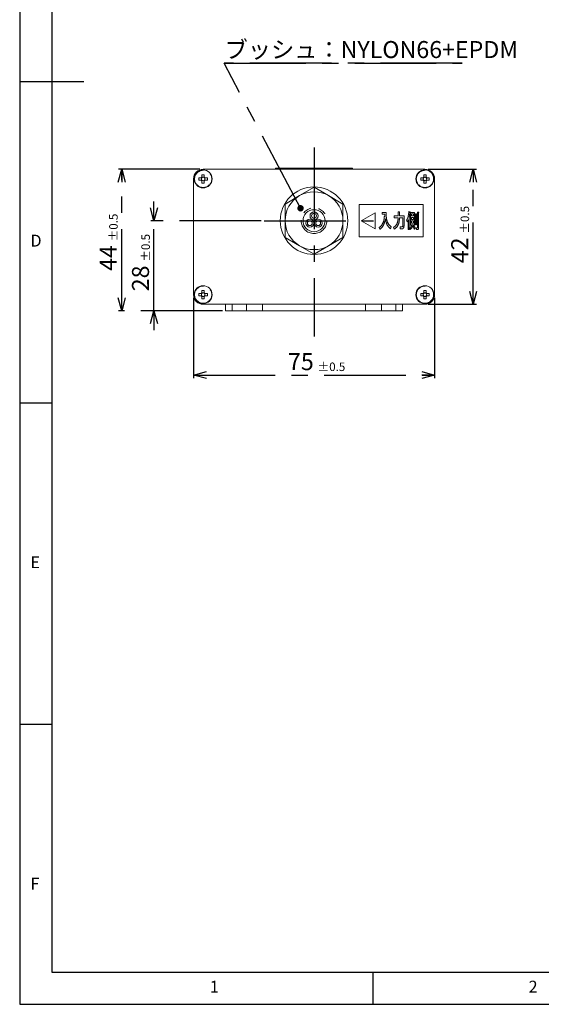
# Model space of a CAD drawing. Units: millimetres. Extents: x 5 to 415, y 5 to 292.
# Drawn here: x 5 to 86, y 5 to 158 of the extents above; entities that cross this region are included whole.
import ezdxf

# ---------------------------------------------------------------- set-up
doc = ezdxf.new("R2010")
doc.units = ezdxf.units.MM
doc.linetypes.add('CENTERX2', pattern=[20.32, 12.7, -2.54, 2.54, -2.54])
doc.linetypes.add('PHANTOM', pattern=[12.7, 6.35, -1.27, 1.27, -1.27, 1.27, -1.27])
doc.layers.add('SLD-0', color=36, linetype='Continuous')
doc.layers.add('中心線', color=11, linetype='CENTERX2')
doc.styles.add('SLDTEXTSTYLE0', font='TXT', dxfattribs={"width": 0.75, "bigfont": 'bigfont'})
doc.styles.add('SLDTEXTSTYLE8', font='TXT', dxfattribs={"width": 0.7, "bigfont": 'bigfont'})
doc.styles.get("Standard").update_dxf_attribs({"font": 'txt', "bigfont": 'bigfont'})
doc.dimstyles.new('SLDDIMSTYLE13', dxfattribs={"dimtxt": 3.031684, "dimasz": 2, "dimexe": 0, "dimexo": 0.0625, "dimgap": 0.757921, "dimtad": 1, "dimdec": 1, "dimlfac": 2, "dimrnd": 1e-09, "dimzin": 12, "dimdsep": 46, "dimtxsty": 'SLDTEXTSTYLE8', "dimblk1": 'OPEN30', "dimblk2": 'OPEN30', "dimsah": 1, "dimcen": 0.09, "dimadec": 0, "dimazin": 3, "dimtol": 1, "dimtp": 0.5, "dimtm": 0.5, "dimtfac": 1, "dimtdec": 1, "dimtmove": 0, "dimatfit": 0, "dimldrblk": 'OPEN30', "dimfxl": 1, "dimfrac": 2, "dimtolj": 1, "dimarcsym": 0})
doc.dimstyles.new('SLDDIMSTYLE14', dxfattribs={"dimtxt": 3.031684, "dimasz": 2, "dimexe": 0, "dimexo": 0.0625, "dimgap": 0.757921, "dimtad": 1, "dimdec": 1, "dimlfac": 2, "dimrnd": 1e-09, "dimzin": 12, "dimdsep": 46, "dimtxsty": 'SLDTEXTSTYLE8', "dimblk1": 'OPEN30', "dimblk2": 'OPEN30', "dimsah": 1, "dimcen": 0.09, "dimadec": 0, "dimazin": 3, "dimtol": 1, "dimtp": 0.5, "dimtm": 0.5, "dimtfac": 1, "dimtdec": 1, "dimtofl": 0, "dimtmove": 0, "dimatfit": 3, "dimldrblk": 'OPEN30', "dimfxl": 1, "dimfrac": 2, "dimtolj": 1, "dimarcsym": 0})
doc.dimstyles.new('SLDDIMSTYLE9', dxfattribs={"dimtxt": 0.18, "dimasz": 1, "dimexe": 0, "dimexo": 0.0625, "dimgap": 0, "dimtad": 0, "dimtih": 1, "dimtoh": 1, "dimdec": 0, "dimrnd": 1e-09, "dimzin": 0, "dimdsep": 46, "dimtxsty": 'Standard', "dimblk1": 'DOT', "dimblk2": 'DOT', "dimsah": 1, "dimcen": 0.09, "dimadec": 0, "dimazin": 0, "dimtfac": 1, "dimtdec": 0, "dimtofl": 0, "dimtmove": 0, "dimatfit": 3, "dimldrblk": 'DOT', "dimfxl": 1, "dimfrac": 2, "dimtolj": 1, "dimtzin": 0, "dimarcsym": 0})

# ---------------------------------------------------------------- blocks, each defined once
blk = doc.blocks.new('_OPEN30')
at = {"color": 0, "linetype": 'ByBlock', "lineweight": -2}
for p, q in [((-1, 0.267949), (0, 0)), ((0, 0), (-1, -0.267949)), ((0, 0), (-1, 0))]:
    blk.add_line(p, q, dxfattribs=at)
blk = doc.blocks.new('_D_18')
at = {"layer": '中心線'}
for p, q in [((25.88, 126.84), (25.88, 129.84)), ((42.54, 126.84), (25.38, 126.84)), ((25.88, 112.84), (25.88, 126.84)), ((36.54, 112.84), (25.38, 112.84)), ((25.88, 112.84), (25.88, 109.84))]:
    blk.add_line(p, q, dxfattribs=at)
at = {"layer": '中心線', "xscale": 2, "yscale": 2}
for p, rotation in [((25.88, 126.84), 270), ((25.88, 112.84), 90)]:
    blk.add_blockref('_OPEN30', p, dxfattribs=dict(at, rotation=rotation))
at = {"layer": '中心線', "attachment_point": 1, "rotation": 90, "style": 'SLDTEXTSTYLE8'}
for s, insert, char_height in [('±0.5', (23.93, 120.47), 1.323), ('28', (22.47, 115.87), 2.646)]:
    blk.add_mtext(s, dxfattribs=dict(at, insert=insert, char_height=char_height))
blk = doc.blocks.new('_D_19')
at = {"layer": '中心線'}
for p, q in [((33.04, 134.84), (20.37, 134.84)), ((20.87, 112.84), (20.87, 134.84)), ((36.54, 112.84), (20.37, 112.84))]:
    blk.add_line(p, q, dxfattribs=at)
at = {"layer": '中心線', "xscale": 2, "yscale": 2}
for p, rotation in [((20.87, 134.84), 90), ((20.87, 112.84), 270)]:
    blk.add_blockref('_OPEN30', p, dxfattribs=dict(at, rotation=rotation))
at = {"layer": '中心線', "attachment_point": 1, "rotation": 90, "style": 'SLDTEXTSTYLE8'}
for s, insert, char_height in [('±0.5', (18.92, 123.63), 1.323), ('44', (17.46, 119.03), 2.646)]:
    blk.add_mtext(s, dxfattribs=dict(at, insert=insert, char_height=char_height))
blk = doc.blocks.new('_D_20')
at = {"layer": '中心線'}
for p, q in [((32.04, 114.84), (32.04, 102.34)), ((69.54, 114.84), (69.54, 102.34)), ((32.04, 102.84), (69.54, 102.84))]:
    blk.add_line(p, q, dxfattribs=at)
at = {"layer": '中心線', "xscale": 2, "yscale": 2, "rotation": 180}
blk.add_blockref('_OPEN30', (32.04, 102.84), dxfattribs=at)
at = {"layer": '中心線', "xscale": 2, "yscale": 2}
blk.add_blockref('_OPEN30', (69.54, 102.84), dxfattribs=at)
at = {"layer": '中心線', "attachment_point": 1, "style": 'SLDTEXTSTYLE8'}
for s, insert, char_height in [('75', (46.74, 106.25), 2.646), ('±0.5', (51.34, 104.79), 1.323)]:
    blk.add_mtext(s, dxfattribs=dict(at, insert=insert, char_height=char_height))
blk = doc.blocks.new('_D_21')
at = {"layer": '中心線'}
for p, q in [((68.54, 134.84), (76.04, 134.84)), ((75.54, 113.84), (75.54, 134.84)), ((68.54, 113.84), (76.04, 113.84))]:
    blk.add_line(p, q, dxfattribs=at)
at = {"layer": '中心線', "xscale": 2, "yscale": 2}
for p, rotation in [((75.54, 134.84), 90), ((75.54, 113.84), 270)]:
    blk.add_blockref('_OPEN30', p, dxfattribs=dict(at, rotation=rotation))
at = {"layer": '中心線', "attachment_point": 1, "rotation": 90, "style": 'SLDTEXTSTYLE8'}
for s, insert, char_height in [('±0.5', (73.59, 124.83), 1.323), ('42', (72.13, 120.23), 2.646)]:
    blk.add_mtext(s, dxfattribs=dict(at, insert=insert, char_height=char_height))
blk = doc.blocks.new('SW_NOTE_12')
at = {"layer": '中心線', "color": 0}
for p, q in [((0, 0), (37.03, 0)), ((37.03, 0), (0, 0)), ((0, 0), (37.03, 0)), ((37.03, 0), (0, 0)), ((0, 0), (37.03, 0)), ((37.03, 0), (0, 0))]:
    blk.add_line(p, q, dxfattribs=at)
at = {"layer": '中心線', "color": 0, "insert": (0.09, 3.42), "char_height": 2.6458, "attachment_point": 1, "style": 'SLDTEXTSTYLE8'}
blk.add_mtext('ブッシュ：NYLON66+EPDM', dxfattribs=at)
blk = doc.blocks.new('_DOT')
at = {"color": 0, "linetype": 'ByBlock', "lineweight": -2}
blk.add_line((-0.5, 0), (-1, 0), dxfattribs=at)
at = {"color": 0, "linetype": 'ByBlock', "const_width": 0.5}
blk.add_lwpolyline([(-0.25, 0, 1), (0.25, 0, 1)], format="xyb", close=True, dxfattribs=at)

msp = doc.modelspace()

# ---------------------------------------------------------------- linework, layer by layer
at = {"color": 7, "linetype": 'Continuous', "lineweight": 15}
for p, q in [((33.539, 134.841), (68.039, 134.841)), ((44.789, 134.991), (44.789, 134.841)), ((44.789, 134.991), (56.789, 134.991)), ((56.789, 134.991), (56.789, 134.841)), ((32.039, 115.341), (32.039, 133.341)), ((33.256, 133.526), (32.885, 133.526)), ((33.275, 133.526), (33.275, 133.428)), ((33.275, 133.253), (33.275, 133.156)), ((33.354, 133.994), (33.354, 133.623)), ((33.451, 133.604), (33.354, 133.604)), ((33.724, 133.604), (33.626, 133.604)), ((33.724, 133.623), (33.724, 133.994)), ((33.802, 133.428), (33.802, 133.526)), ((33.802, 133.156), (33.802, 133.253)), ((34.192, 133.526), (33.821, 133.526)), ((67.756, 133.526), (67.385, 133.526)), ((67.775, 133.526), (67.775, 133.428)), ((67.775, 133.253), (67.775, 133.156)), ((67.854, 133.994), (67.854, 133.623)), ((67.951, 133.604), (67.854, 133.604)), ((68.224, 133.604), (68.126, 133.604)), ((68.224, 133.623), (68.224, 133.994)), ((68.302, 133.428), (68.302, 133.526)), ((68.302, 133.156), (68.302, 133.253)), ((68.692, 133.526), (68.321, 133.526)), ((69.539, 133.341), (69.539, 115.341)), ((32.885, 133.156), (33.256, 133.156)), ((33.354, 133.077), (33.451, 133.077)), ((33.354, 133.058), (33.354, 132.687)), ((33.626, 133.077), (33.724, 133.077)), ((33.724, 132.687), (33.724, 133.058)), ((33.821, 133.156), (34.192, 133.156)), ((50.789, 132.037), (48.539, 130.738)), ((53.039, 130.738), (50.789, 132.037)), ((67.385, 133.156), (67.756, 133.156)), ((67.854, 133.077), (67.951, 133.077)), ((67.854, 133.058), (67.854, 132.687)), ((68.126, 133.077), (68.224, 133.077)), ((68.224, 132.687), (68.224, 133.058)), ((68.321, 133.156), (68.692, 133.156)), ((48.539, 130.738), (46.289, 129.439)), ((55.289, 129.439), (53.039, 130.738)), ((46.289, 129.439), (46.289, 126.841)), ((55.289, 126.841), (55.289, 129.439)), ((57.789, 129.341), (57.789, 124.341)), ((67.789, 129.341), (57.789, 129.341)), ((67.789, 124.341), (67.789, 129.341)), ((60.289, 128.091), (58.123, 126.841)), ((60.289, 125.591), (60.289, 128.091)), ((61.387, 128.113), (62.018, 128.113)), ((61.387, 127.88), (61.387, 128.113)), ((61.819, 127.88), (61.387, 127.88)), ((61.715, 127.498), (61.819, 127.486)), ((61.819, 127.486), (61.819, 127.88)), ((62.018, 128.113), (62.018, 127.67)), ((63.273, 127.584), (63.882, 127.584)), ((63.273, 127.293), (63.273, 127.584)), ((63.873, 127.293), (63.273, 127.293)), ((63.882, 128.211), (64.073, 128.211)), ((63.882, 127.584), (63.882, 128.211)), ((64.629, 127.293), (64.073, 127.293)), ((64.082, 128.113), (64.082, 127.584)), ((64.082, 127.584), (64.823, 127.584)), ((65.538, 128.272), (65.732, 128.211)), ((65.614, 127.375), (65.614, 125.47)), ((65.783, 128.137), (66.406, 128.137)), ((65.783, 126.134), (65.783, 128.137)), ((66.246, 127.905), (65.942, 127.905)), ((65.942, 127.905), (65.942, 127.584)), ((65.942, 127.584), (66.246, 127.584)), ((66.246, 127.352), (65.942, 127.352)), ((65.942, 127.352), (65.942, 127.031)), ((66.246, 127.584), (66.246, 127.905)), ((66.246, 127.031), (66.246, 127.352)), ((66.406, 128.137), (66.406, 126.134)), ((66.555, 126.183), (66.555, 127.891)), ((66.555, 127.891), (66.726, 127.891)), ((66.734, 127.818), (66.734, 126.183)), ((66.883, 125.777), (66.883, 128.174)), ((66.883, 128.174), (67.054, 128.174)), ((67.063, 128.1), (67.063, 125.691)), ((46.289, 126.841), (46.289, 124.242)), ((55.289, 124.242), (55.289, 126.841)), ((58.123, 126.841), (60.289, 125.591)), ((61.024, 125.507), (60.923, 125.79)), ((62.81, 125.888), (62.692, 125.581)), ((63.264, 125.532), (63.172, 125.827)), ((64.166, 125.888), (64.452, 125.888)), ((64.199, 125.597), (64.166, 125.888)), ((64.536, 125.597), (64.199, 125.597)), ((65.286, 126.662), (65.176, 126.884)), ((65.435, 125.47), (65.435, 126.994)), ((65.749, 125.458), (65.639, 125.642)), ((65.942, 126.134), (65.783, 126.134)), ((65.942, 127.031), (66.246, 127.031)), ((66.246, 126.798), (65.942, 126.798)), ((65.942, 126.798), (65.942, 126.453)), ((65.942, 126.453), (66.246, 126.453)), ((65.942, 126.221), (65.942, 126.134)), ((66.246, 126.221), (65.942, 126.221)), ((65.951, 126.085), (66.06, 125.949)), ((66.161, 125.962), (66.279, 126.085)), ((66.246, 126.453), (66.246, 126.798)), ((66.246, 126.134), (66.246, 126.221)), ((66.406, 126.134), (66.246, 126.134)), ((66.557, 125.667), (66.423, 125.519)), ((66.734, 126.183), (66.555, 126.183)), ((66.709, 125.728), (66.861, 125.728)), ((66.743, 125.496), (66.709, 125.728)), ((46.289, 124.242), (48.539, 122.943)), ((53.039, 122.943), (55.289, 124.242)), ((57.789, 124.341), (67.789, 124.341)), ((65.614, 125.47), (65.435, 125.47)), ((66.928, 125.496), (66.743, 125.496)), ((48.539, 122.943), (50.789, 121.644)), ((50.789, 121.644), (53.039, 122.943)), ((33.256, 115.526), (32.885, 115.526)), ((32.885, 115.156), (33.256, 115.156)), ((33.275, 115.526), (33.275, 115.428)), ((33.275, 115.253), (33.275, 115.156)), ((33.354, 115.994), (33.354, 115.623)), ((33.451, 115.604), (33.354, 115.604)), ((33.354, 115.077), (33.451, 115.077)), ((33.354, 115.058), (33.354, 114.687)), ((33.724, 115.604), (33.626, 115.604)), ((33.626, 115.077), (33.724, 115.077)), ((33.724, 115.623), (33.724, 115.994)), ((33.724, 114.687), (33.724, 115.058)), ((33.802, 115.428), (33.802, 115.526)), ((33.802, 115.156), (33.802, 115.253)), ((34.192, 115.526), (33.821, 115.526)), ((33.821, 115.156), (34.192, 115.156)), ((67.756, 115.526), (67.385, 115.526)), ((67.385, 115.156), (67.756, 115.156)), ((67.775, 115.526), (67.775, 115.428)), ((67.775, 115.253), (67.775, 115.156)), ((67.854, 115.994), (67.854, 115.623)), ((67.951, 115.604), (67.854, 115.604)), ((67.854, 115.077), (67.951, 115.077)), ((67.854, 115.058), (67.854, 114.687)), ((68.224, 115.604), (68.126, 115.604)), ((68.126, 115.077), (68.224, 115.077)), ((68.224, 115.623), (68.224, 115.994)), ((68.224, 114.687), (68.224, 115.058)), ((68.302, 115.428), (68.302, 115.526)), ((68.302, 115.156), (68.302, 115.253)), ((68.692, 115.526), (68.321, 115.526)), ((68.321, 115.156), (68.692, 115.156)), ((37.039, 113.841), (33.539, 113.841)), ((37.039, 112.841), (37.039, 113.841)), ((37.039, 113.841), (38.039, 113.841)), ((40.289, 113.841), (38.039, 113.841)), ((40.289, 113.841), (40.289, 112.841)), ((40.289, 113.841), (42.789, 113.841)), ((42.789, 113.841), (42.789, 112.841)), ((58.789, 113.841), (42.789, 113.841)), ((58.789, 113.841), (58.789, 112.841)), ((58.789, 113.841), (61.289, 113.841)), ((61.289, 113.841), (61.289, 112.841)), ((63.539, 113.841), (61.289, 113.841)), ((63.539, 113.841), (64.539, 113.841)), ((64.539, 113.841), (64.539, 112.841)), ((68.039, 113.841), (64.539, 113.841)), ((38.039, 112.841), (37.039, 112.841)), ((40.289, 112.841), (38.039, 112.841)), ((40.289, 112.841), (42.789, 112.841)), ((58.789, 112.841), (42.789, 112.841)), ((58.789, 112.841), (61.289, 112.841)), ((63.539, 112.841), (61.289, 112.841)), ((64.539, 112.841), (63.539, 112.841))]:
    msp.add_line(p, q, dxfattribs=at)
at = {"color": 8, "linetype": 'PHANTOM', "lineweight": 0}
for p, q in [((38.039, 113.841), (38.039, 112.841)), ((63.539, 112.841), (63.539, 113.841))]:
    msp.add_line(p, q, dxfattribs=at)
at = {"color": 7, "linetype": 'Continuous', "lineweight": 15}
for centre, radius in [((33.539, 133.341), 1.4), ((68.039, 133.341), 1.4), ((50.789, 126.841), 5.25), ((50.789, 126.841), 1.715), ((50.139, 126.466), 0.625), ((50.789, 127.591), 0.625), ((50.789, 127.591), 0.375), ((51.438, 126.466), 0.625), ((50.139, 126.466), 0.375), ((51.438, 126.466), 0.375), ((33.539, 115.341), 1.4), ((68.039, 115.341), 1.4)]:
    msp.add_circle(centre, radius, dxfattribs=at)
at = {"color": 8, "linetype": 'PHANTOM', "lineweight": 0}
for centre, radius in [((33.539, 133.341), 1.337), ((68.039, 133.341), 1.337), ((50.789, 126.841), 2), ((33.539, 115.341), 1.337), ((68.039, 115.341), 1.337)]:
    msp.add_circle(centre, radius, dxfattribs=at)
at = {"color": 7, "linetype": 'Continuous', "lineweight": 15}
for centre, radius, start, end in [((33.539, 133.341), 1.5, 90, 180), ((68.039, 133.341), 1.5, 0, 90), ((38.37, 133.341), 5.487, 178.06796, 181.93204), ((33.539, 133.341), 0.338, 123.23063, 146.76937), ((33.539, 133.341), 0.278, 161.56971, 198.43029), ((33.539, 133.341), 0.278, 138.28179, 161.56971), ((33.539, 133.341), 0.278, 198.43029, 221.71821), ((33.539, 133.341), 0.278, 131.71821, 138.28179), ((33.539, 128.509), 5.487, 88.06796, 91.93204), ((33.539, 133.341), 0.278, 108.43029, 131.71821), ((33.539, 133.341), 0.278, 71.56971, 108.43029), ((33.539, 133.341), 0.278, 48.28179, 71.56971), ((33.539, 133.341), 0.338, 33.23063, 56.76937), ((33.539, 133.341), 0.278, 41.71821, 48.28179), ((33.539, 133.341), 0.278, 18.43029, 41.71821), ((33.539, 133.341), 0.278, 318.28179, 341.56971), ((33.539, 133.341), 0.278, 341.56971, 18.43029), ((28.708, 133.341), 5.487, 358.06796, 1.93204), ((72.87, 133.341), 5.487, 178.06796, 181.93204), ((68.039, 133.341), 0.338, 123.23063, 146.76937), ((68.039, 133.341), 0.278, 161.56971, 198.43029), ((68.039, 133.341), 0.278, 138.28179, 161.56971), ((68.039, 133.341), 0.278, 198.43029, 221.71821), ((68.039, 133.341), 0.278, 131.71821, 138.28179), ((68.039, 128.509), 5.487, 88.06796, 91.93204), ((68.039, 133.341), 0.278, 108.43029, 131.71821), ((68.039, 133.341), 0.278, 71.56971, 108.43029), ((68.039, 133.341), 0.278, 48.28179, 71.56971), ((68.039, 133.341), 0.338, 33.23063, 56.76937), ((68.039, 133.341), 0.278, 41.71821, 48.28179), ((68.039, 133.341), 0.278, 18.43029, 41.71821), ((68.039, 133.341), 0.278, 318.28179, 341.56971), ((68.039, 133.341), 0.278, 341.56971, 18.43029), ((63.208, 133.341), 5.487, 358.06796, 1.93204), ((33.539, 133.341), 0.338, 213.23063, 236.76937), ((33.539, 133.341), 0.278, 221.71821, 228.28179), ((33.539, 133.341), 0.278, 228.28179, 251.56971), ((33.539, 138.172), 5.487, 268.06796, 271.93204), ((33.539, 133.341), 0.278, 251.56971, 288.43029), ((33.539, 133.341), 0.278, 288.43029, 311.71821), ((33.539, 133.341), 0.338, 303.23063, 326.76937), ((33.539, 133.341), 0.278, 311.71821, 318.28179), ((68.039, 133.341), 0.338, 213.23063, 236.76937), ((68.039, 133.341), 0.278, 221.71821, 228.28179), ((68.039, 133.341), 0.278, 228.28179, 251.56971), ((68.039, 138.172), 5.487, 268.06796, 271.93204), ((68.039, 133.341), 0.278, 251.56971, 288.43029), ((68.039, 133.341), 0.278, 288.43029, 311.71821), ((68.039, 133.341), 0.338, 303.23063, 326.76937), ((68.039, 133.341), 0.278, 311.71821, 318.28179), ((50.789, 126.841), 4.5, 120, 180), ((50.789, 126.841), 4.5, 60, 120), ((50.789, 126.841), 4.5, 0, 60), ((50.789, 126.841), 4.5, 180, 240), ((50.789, 126.841), 4.5, 300, 0), ((50.789, 126.841), 4.5, 240, 300), ((33.539, 115.341), 1.5, 180, 270), ((38.37, 115.341), 5.487, 178.06796, 181.93204), ((33.539, 115.341), 0.338, 123.23063, 146.76937), ((33.539, 115.341), 0.338, 213.23063, 236.76937), ((33.539, 115.341), 0.278, 161.56971, 198.43029), ((33.539, 115.341), 0.278, 138.28179, 161.56971), ((33.539, 115.341), 0.278, 198.43029, 221.71821), ((33.539, 115.341), 0.278, 131.71821, 138.28179), ((33.539, 115.341), 0.278, 221.71821, 228.28179), ((33.539, 110.509), 5.487, 88.06796, 91.93204), ((33.539, 115.341), 0.278, 108.43029, 131.71821), ((33.539, 115.341), 0.278, 228.28179, 251.56971), ((33.539, 115.341), 0.278, 71.56971, 108.43029), ((33.539, 115.341), 0.278, 251.56971, 288.43029), ((33.539, 115.341), 0.278, 48.28179, 71.56971), ((33.539, 115.341), 0.278, 288.43029, 311.71821), ((33.539, 115.341), 0.338, 33.23063, 56.76937), ((33.539, 115.341), 0.278, 41.71821, 48.28179), ((33.539, 115.341), 0.338, 303.23063, 326.76937), ((33.539, 115.341), 0.278, 311.71821, 318.28179), ((33.539, 115.341), 0.278, 18.43029, 41.71821), ((33.539, 115.341), 0.278, 318.28179, 341.56971), ((33.539, 115.341), 0.278, 341.56971, 18.43029), ((28.708, 115.341), 5.487, 358.06796, 1.93204), ((72.87, 115.341), 5.487, 178.06796, 181.93204), ((68.039, 115.341), 0.338, 123.23063, 146.76937), ((68.039, 115.341), 0.338, 213.23063, 236.76937), ((68.039, 115.341), 0.278, 161.56971, 198.43029), ((68.039, 115.341), 0.278, 138.28179, 161.56971), ((68.039, 115.341), 0.278, 198.43029, 221.71821), ((68.039, 115.341), 0.278, 131.71821, 138.28179), ((68.039, 115.341), 0.278, 221.71821, 228.28179), ((68.039, 110.509), 5.487, 88.06796, 91.93204), ((68.039, 115.341), 0.278, 108.43029, 131.71821), ((68.039, 115.341), 0.278, 228.28179, 251.56971), ((68.039, 115.341), 0.278, 71.56971, 108.43029), ((68.039, 115.341), 0.278, 251.56971, 288.43029), ((68.039, 115.341), 1.5, 270, 0), ((68.039, 115.341), 0.278, 48.28179, 71.56971), ((68.039, 115.341), 0.278, 288.43029, 311.71821), ((68.039, 115.341), 0.338, 33.23063, 56.76937), ((68.039, 115.341), 0.278, 41.71821, 48.28179), ((68.039, 115.341), 0.338, 303.23063, 326.76937), ((68.039, 115.341), 0.278, 311.71821, 318.28179), ((68.039, 115.341), 0.278, 18.43029, 41.71821), ((68.039, 115.341), 0.278, 318.28179, 341.56971), ((68.039, 115.341), 0.278, 341.56971, 18.43029), ((63.208, 115.341), 5.487, 358.06796, 1.93204), ((33.539, 120.172), 5.487, 268.06796, 271.93204), ((68.039, 120.172), 5.487, 268.06796, 271.93204)]:
    msp.add_arc(centre, radius, start, end, dxfattribs=at)
for centre, major_axis, start_param, end_param in [((33.504, 133.341), (0.246, 0), 2.7721789, 3.5110064), ((33.539, 133.375), (0, 0.246), 5.9137716, 6.652599), ((33.573, 133.341), (0.246, 0), 5.9137716, 6.652599), ((68.004, 133.341), (0.246, 0), 2.7721789, 3.5110064), ((68.039, 133.375), (0, 0.246), 5.9137716, 6.652599), ((68.073, 133.341), (0.246, 0), 5.9137716, 6.652599), ((33.539, 133.306), (0, 0.246), 2.7721789, 3.5110064), ((68.039, 133.306), (0, 0.246), 2.7721789, 3.5110064), ((33.504, 115.341), (0.246, 0), 2.7721789, 3.5110064), ((33.539, 115.375), (0, 0.246), 5.9137716, 6.652599), ((33.539, 115.306), (0, 0.246), 2.7721789, 3.5110064), ((33.573, 115.341), (0.246, 0), 5.9137716, 6.652599), ((68.004, 115.341), (0.246, 0), 2.7721789, 3.5110064), ((68.039, 115.375), (0, 0.246), 5.9137716, 6.652599), ((68.039, 115.306), (0, 0.246), 2.7721789, 3.5110064), ((68.073, 115.341), (0.246, 0), 5.9137716, 6.652599)]:
    msp.add_ellipse(centre, major_axis=major_axis, ratio=0.9901159, start_param=start_param, end_param=end_param, dxfattribs=at)
for points in [[(33.256, 133.526), (33.28, 133.526), (33.304, 133.526), (33.331, 133.526)], [(33.354, 133.623), (33.354, 133.599), (33.354, 133.575), (33.354, 133.548)], [(33.724, 133.623), (33.724, 133.599), (33.724, 133.575), (33.724, 133.548)], [(33.821, 133.526), (33.797, 133.526), (33.773, 133.526), (33.746, 133.526)], [(67.756, 133.526), (67.78, 133.526), (67.804, 133.526), (67.831, 133.526)], [(67.854, 133.623), (67.854, 133.599), (67.854, 133.575), (67.854, 133.548)], [(68.224, 133.623), (68.224, 133.599), (68.224, 133.575), (68.224, 133.548)], [(68.321, 133.526), (68.297, 133.526), (68.273, 133.526), (68.246, 133.526)], [(33.256, 133.156), (33.28, 133.156), (33.304, 133.156), (33.331, 133.156)], [(33.354, 133.058), (33.354, 133.082), (33.354, 133.106), (33.354, 133.133)], [(33.724, 133.058), (33.724, 133.082), (33.724, 133.106), (33.724, 133.133)], [(33.821, 133.156), (33.797, 133.156), (33.773, 133.156), (33.746, 133.156)], [(67.756, 133.156), (67.78, 133.156), (67.804, 133.156), (67.831, 133.156)], [(67.854, 133.058), (67.854, 133.082), (67.854, 133.106), (67.854, 133.133)], [(68.224, 133.058), (68.224, 133.082), (68.224, 133.106), (68.224, 133.133)], [(68.321, 133.156), (68.297, 133.156), (68.273, 133.156), (68.246, 133.156)], [(33.256, 115.526), (33.28, 115.526), (33.304, 115.526), (33.331, 115.526)], [(33.256, 115.156), (33.28, 115.156), (33.304, 115.156), (33.331, 115.156)], [(33.354, 115.623), (33.354, 115.599), (33.354, 115.575), (33.354, 115.548)], [(33.354, 115.058), (33.354, 115.082), (33.354, 115.106), (33.354, 115.133)], [(33.724, 115.623), (33.724, 115.599), (33.724, 115.575), (33.724, 115.548)], [(33.724, 115.058), (33.724, 115.082), (33.724, 115.106), (33.724, 115.133)], [(33.821, 115.526), (33.797, 115.526), (33.773, 115.526), (33.746, 115.526)], [(33.821, 115.156), (33.797, 115.156), (33.773, 115.156), (33.746, 115.156)], [(67.756, 115.526), (67.78, 115.526), (67.804, 115.526), (67.831, 115.526)], [(67.756, 115.156), (67.78, 115.156), (67.804, 115.156), (67.831, 115.156)], [(67.854, 115.623), (67.854, 115.599), (67.854, 115.575), (67.854, 115.548)], [(67.854, 115.058), (67.854, 115.082), (67.854, 115.106), (67.854, 115.133)], [(68.224, 115.623), (68.224, 115.599), (68.224, 115.575), (68.224, 115.548)], [(68.224, 115.058), (68.224, 115.082), (68.224, 115.106), (68.224, 115.133)], [(68.321, 115.526), (68.297, 115.526), (68.273, 115.526), (68.246, 115.526)], [(68.321, 115.156), (68.297, 115.156), (68.273, 115.156), (68.246, 115.156)]]:
    msp.add_open_spline(points, degree=3, dxfattribs=at)
for points, knots in [([(60.923, 125.79), (60.953, 125.809), (61.013, 125.847), (61.097, 125.912), (61.176, 125.983), (61.249, 126.062), (61.317, 126.146), (61.38, 126.237), (61.437, 126.335), (61.49, 126.439), (61.536, 126.549), (61.578, 126.666), (61.614, 126.789), (61.645, 126.918), (61.671, 127.054), (61.691, 127.196), (61.706, 127.345), (61.712, 127.446), (61.715, 127.498)], [0, 0, 0, 0, 0.0542107, 0.1081001, 0.1622672, 0.2165646, 0.2717868, 0.3278039, 0.3853838, 0.4443848, 0.5053658, 0.5683606, 0.6336531, 0.7013626, 0.7717096, 0.8447985, 0.9207713, 1, 1, 1, 1]), ([(61.875, 127.129), (61.867, 127.081), (61.852, 126.985), (61.824, 126.845), (61.793, 126.71), (61.757, 126.582), (61.717, 126.46), (61.674, 126.343), (61.627, 126.233), (61.575, 126.128), (61.52, 126.03), (61.461, 125.937), (61.398, 125.85), (61.332, 125.769), (61.261, 125.694), (61.186, 125.626), (61.108, 125.563), (61.052, 125.526), (61.024, 125.507)], [0, 0, 0, 0, 0.0783914, 0.1540448, 0.2268637, 0.2974268, 0.3653181, 0.431111, 0.4945768, 0.5561058, 0.6159706, 0.6739234, 0.7306465, 0.7859308, 0.8403023, 0.8940164, 0.9469992, 1, 1, 1, 1]), ([(62.692, 125.581), (62.665, 125.602), (62.612, 125.644), (62.536, 125.712), (62.465, 125.785), (62.397, 125.862), (62.332, 125.943), (62.272, 126.029), (62.215, 126.12), (62.162, 126.214), (62.113, 126.313), (62.068, 126.417), (62.026, 126.525), (61.988, 126.637), (61.954, 126.754), (61.924, 126.875), (61.897, 127.001), (61.882, 127.086), (61.875, 127.129)], [0, 0, 0, 0, 0.0566277, 0.1131879, 0.170027, 0.2271555, 0.2847341, 0.3433337, 0.4025717, 0.4630837, 0.5245445, 0.5873388, 0.6518018, 0.717873, 0.7855131, 0.8550671, 0.9266313, 1, 1, 1, 1]), ([(62.018, 127.67), (62.019, 127.622), (62.02, 127.526), (62.029, 127.386), (62.045, 127.249), (62.066, 127.117), (62.094, 126.99), (62.128, 126.867), (62.168, 126.748), (62.215, 126.635), (62.267, 126.525), (62.326, 126.421), (62.391, 126.32), (62.462, 126.224), (62.54, 126.133), (62.624, 126.047), (62.713, 125.964), (62.777, 125.913), (62.81, 125.888)], [0, 0, 0, 0, 0.071692, 0.1412652, 0.2088792, 0.2749245, 0.3390927, 0.4020548, 0.4635157, 0.5241825, 0.5837755, 0.6430265, 0.701982, 0.7607604, 0.8197378, 0.8790093, 0.9391185, 1, 1, 1, 1]), ([(63.172, 125.827), (63.199, 125.841), (63.253, 125.869), (63.328, 125.92), (63.399, 125.977), (63.465, 126.04), (63.525, 126.11), (63.582, 126.186), (63.632, 126.269), (63.679, 126.357), (63.72, 126.453), (63.756, 126.554), (63.789, 126.662), (63.815, 126.776), (63.837, 126.896), (63.855, 127.023), (63.867, 127.156), (63.871, 127.247), (63.873, 127.293)], [0, 0, 0, 0, 0.0535093, 0.1064598, 0.1593132, 0.2126047, 0.2665843, 0.3215962, 0.3782713, 0.436632, 0.4970843, 0.5601673, 0.6257125, 0.6941082, 0.7656035, 0.8403144, 0.9183963, 1, 1, 1, 1]), ([(64.073, 127.293), (64.072, 127.24), (64.071, 127.135), (64.061, 126.981), (64.046, 126.833), (64.024, 126.693), (63.996, 126.559), (63.961, 126.432), (63.92, 126.311), (63.872, 126.197), (63.819, 126.09), (63.759, 125.99), (63.693, 125.896), (63.619, 125.81), (63.54, 125.729), (63.454, 125.657), (63.363, 125.589), (63.297, 125.551), (63.264, 125.532)], [0, 0, 0, 0, 0.0788241, 0.1544294, 0.2269387, 0.2967861, 0.3636479, 0.4282644, 0.4905342, 0.5507784, 0.6094856, 0.6667641, 0.7228225, 0.7782776, 0.8332153, 0.8883296, 0.9437923, 1, 1, 1, 1]), ([(64.073, 128.211), (64.079, 128.209), (64.091, 128.205), (64.105, 128.197), (64.114, 128.186), (64.118, 128.174), (64.116, 128.16), (64.109, 128.145), (64.097, 128.129), (64.087, 128.118), (64.082, 128.113)], [0, 0, 0, 0, 0.1484893, 0.2692683, 0.3659489, 0.4552267, 0.5543883, 0.6731875, 0.8194792, 1, 1, 1, 1]), ([(64.595, 126.085), (64.596, 126.1), (64.598, 126.132), (64.599, 126.182), (64.602, 126.235), (64.603, 126.293), (64.606, 126.355), (64.608, 126.42), (64.609, 126.49), (64.612, 126.563), (64.614, 126.641), (64.616, 126.722), (64.618, 126.808), (64.62, 126.897), (64.622, 126.991), (64.625, 127.088), (64.626, 127.189), (64.628, 127.258), (64.629, 127.293)], [0, 0, 0, 0, 0.0380721, 0.0791372, 0.1236029, 0.1714409, 0.222302, 0.2765493, 0.334172, 0.3951925, 0.4592236, 0.5266322, 0.5974375, 0.671245, 0.7484485, 0.8290394, 0.9130103, 1, 1, 1, 1]), ([(64.823, 127.584), (64.822, 127.544), (64.82, 127.464), (64.819, 127.347), (64.816, 127.234), (64.814, 127.125), (64.812, 127.019), (64.81, 126.917), (64.808, 126.819), (64.806, 126.725), (64.803, 126.635), (64.802, 126.548), (64.799, 126.466), (64.797, 126.387), (64.796, 126.312), (64.793, 126.241), (64.791, 126.174), (64.79, 126.13), (64.789, 126.109)], [0, 0, 0, 0, 0.0820908, 0.1613997, 0.238246, 0.3123158, 0.3842203, 0.4530459, 0.5193972, 0.5832873, 0.6444011, 0.70304, 0.7592187, 0.812313, 0.8632399, 0.9113996, 0.9570828, 1, 1, 1, 1]), ([(65.176, 126.884), (65.2, 126.929), (65.249, 127.022), (65.312, 127.17), (65.368, 127.328), (65.416, 127.497), (65.458, 127.676), (65.492, 127.866), (65.52, 128.066), (65.532, 128.202), (65.538, 128.272)], [0, 0, 0, 0, 0.10672847, 0.21760212, 0.33351001, 0.45477202, 0.58184709, 0.71498602, 0.85417141, 1, 1, 1, 1]), ([(65.707, 128.149), (65.703, 128.115), (65.694, 128.048), (65.68, 127.95), (65.667, 127.856), (65.652, 127.767), (65.637, 127.681), (65.622, 127.6), (65.606, 127.523), (65.594, 127.473), (65.589, 127.449)], [0, 0, 0, 0, 0.1452088, 0.2842358, 0.4181903, 0.5460091, 0.6676205, 0.7843076, 0.8949691, 1, 1, 1, 1]), ([(65.589, 127.449), (65.596, 127.449), (65.609, 127.448), (65.627, 127.446), (65.639, 127.44), (65.647, 127.431), (65.647, 127.419), (65.641, 127.406), (65.629, 127.391), (65.62, 127.381), (65.614, 127.375)], [0, 0, 0, 0, 0.1735416, 0.3101335, 0.409744, 0.4853973, 0.5667802, 0.6731257, 0.8173712, 1, 1, 1, 1]), ([(65.732, 128.211), (65.737, 128.204), (65.744, 128.192), (65.745, 128.17), (65.729, 128.155), (65.715, 128.152), (65.707, 128.149)], [0, 0, 0, 0, 0.2904786, 0.4981765, 0.7052594, 1, 1, 1, 1]), ([(66.726, 127.891), (66.731, 127.89), (66.74, 127.889), (66.751, 127.883), (66.759, 127.876), (66.762, 127.866), (66.761, 127.856), (66.756, 127.844), (66.746, 127.831), (66.738, 127.822), (66.734, 127.818)], [0, 0, 0, 0, 0.1484787, 0.2658106, 0.3585695, 0.4456949, 0.542291, 0.6600296, 0.8140703, 1, 1, 1, 1]), ([(67.054, 128.174), (67.059, 128.173), (67.068, 128.171), (67.08, 128.166), (67.087, 128.159), (67.091, 128.149), (67.089, 128.138), (67.084, 128.127), (67.075, 128.114), (67.067, 128.105), (67.063, 128.1)], [0, 0, 0, 0, 0.1483796, 0.2656331, 0.3583301, 0.4468114, 0.543343, 0.6626947, 0.8141944, 1, 1, 1, 1]), ([(64.452, 125.888), (64.463, 125.889), (64.483, 125.89), (64.512, 125.899), (64.536, 125.915), (64.556, 125.937), (64.572, 125.966), (64.585, 126), (64.592, 126.04), (64.594, 126.069), (64.595, 126.085)], [0, 0, 0, 0, 0.1171505, 0.2240527, 0.3275142, 0.4335961, 0.5507111, 0.6818876, 0.831141, 1, 1, 1, 1]), ([(64.789, 126.109), (64.788, 126.089), (64.786, 126.049), (64.782, 125.99), (64.775, 125.936), (64.767, 125.886), (64.758, 125.84), (64.747, 125.798), (64.733, 125.76), (64.718, 125.726), (64.702, 125.696), (64.683, 125.669), (64.663, 125.647), (64.641, 125.628), (64.617, 125.615), (64.592, 125.605), (64.565, 125.598), (64.546, 125.597), (64.536, 125.597)], [0, 0, 0, 0, 0.0986731, 0.1917018, 0.2778017, 0.3585654, 0.4333129, 0.503091, 0.5667963, 0.6261675, 0.6809918, 0.7314476, 0.7786288, 0.8239019, 0.8674007, 0.9103225, 0.9542596, 1, 1, 1, 1]), ([(65.435, 126.994), (65.423, 126.961), (65.401, 126.898), (65.364, 126.809), (65.327, 126.731), (65.299, 126.684), (65.286, 126.662)], [0, 0, 0, 0, 0.2894469, 0.5518782, 0.7880314, 1, 1, 1, 1]), ([(65.639, 125.642), (65.654, 125.656), (65.684, 125.684), (65.726, 125.73), (65.767, 125.779), (65.807, 125.833), (65.845, 125.89), (65.882, 125.952), (65.918, 126.016), (65.94, 126.062), (65.951, 126.085)], [0, 0, 0, 0, 0.1111164, 0.2252372, 0.3433632, 0.4658771, 0.5917314, 0.7225805, 0.8591052, 1, 1, 1, 1]), ([(66.043, 125.863), (66.023, 125.827), (65.982, 125.754), (65.912, 125.65), (65.835, 125.551), (65.778, 125.489), (65.749, 125.458)], [0, 0, 0, 0, 0.2491105, 0.4977351, 0.7473404, 1, 1, 1, 1]), ([(66.06, 125.949), (66.065, 125.943), (66.075, 125.931), (66.084, 125.913), (66.09, 125.898), (66.091, 125.885), (66.086, 125.875), (66.076, 125.868), (66.061, 125.864), (66.05, 125.864), (66.043, 125.863)], [0, 0, 0, 0, 0.1940939, 0.3521152, 0.4728322, 0.5692212, 0.6489933, 0.7381813, 0.8533408, 1, 1, 1, 1]), ([(66.423, 125.519), (66.402, 125.561), (66.361, 125.642), (66.296, 125.757), (66.231, 125.864), (66.184, 125.93), (66.161, 125.962)], [0, 0, 0, 0, 0.2714724, 0.5293918, 0.7710029, 1, 1, 1, 1]), ([(66.279, 126.085), (66.304, 126.053), (66.355, 125.99), (66.426, 125.887), (66.495, 125.78), (66.536, 125.705), (66.557, 125.667)], [0, 0, 0, 0, 0.240004, 0.4864386, 0.7396525, 1, 1, 1, 1]), ([(66.861, 125.728), (66.864, 125.729), (66.872, 125.73), (66.879, 125.742), (66.883, 125.758), (66.883, 125.77), (66.883, 125.777)], [0, 0, 0, 0, 0.1767443, 0.3681355, 0.6394523, 1, 1, 1, 1]), ([(67.063, 125.691), (67.062, 125.676), (67.062, 125.647), (67.055, 125.607), (67.045, 125.573), (67.03, 125.545), (67.011, 125.522), (66.987, 125.507), (66.959, 125.497), (66.938, 125.496), (66.928, 125.496)], [0, 0, 0, 0, 0.1708572, 0.3197423, 0.4506716, 0.5655635, 0.6733268, 0.7759613, 0.8828201, 1, 1, 1, 1])]:
    msp.add_open_spline(points, degree=3, knots=knots, dxfattribs=at)
at = {"layer": 'SLD-0'}
for p, q in [((5, 292), (5, 5)), ((10, 287), (10, 10)), ((5, 148.5), (15, 148.5)), ((5, 98.5), (10, 98.5)), ((10, 48.5), (5, 48.5)), ((10, 10), (237.929, 10)), ((60, 5), (60, 10)), ((5, 5), (415, 5))]:
    msp.add_line(p, q, dxfattribs=at)
at = {"layer": '中心線'}
for p, q in [((50.789, 138.208), (50.789, 108.815)), ((43.038, 126.841), (60.062, 126.841))]:
    msp.add_line(p, q, dxfattribs=at)

# ---------------------------------------------------------------- block references
msp.add_blockref('SW_NOTE_12', (36.792, 151.356), dxfattribs=at)

# ---------------------------------------------------------------- texts
at = {"color": 7, "linetype": 'Continuous', "lineweight": 0, "char_height": 1.852, "attachment_point": 1, "style": 'SLDTEXTSTYLE0'}
for s, insert in [('D', (6.667, 124.668)), ('E', (6.667, 74.668)), ('F', (6.667, 24.668)), ('1', (34.583, 8.668)), ('2', (84.167, 8.668))]:
    msp.add_mtext(s, dxfattribs=dict(at, insert=insert))

# ---------------------------------------------------------------- dimensions: what is measured, and where the dimension line sits
at = {"layer": '中心線'}
for base, p1, p2, dimstyle, picture, middle in [((20.87, 134.841), (37.039, 112.841), (33.539, 134.841), 'SLDDIMSTYLE14', '_D_19', (20.87, 122.999)), ((75.542, 134.841), (68.039, 113.841), (68.039, 134.841), 'SLDDIMSTYLE14', '_D_21', (75.542, 124.197)), ((25.88, 126.841), (37.039, 112.841), (43.038, 126.841), 'SLDDIMSTYLE13', '_D_18', (25.88, 119.84))]:
    dim = msp.add_linear_dim(base=base, p1=p1, p2=p2, angle=90, dimstyle=dimstyle, dxfattribs=at)
    dim.commit()
    dim.dimension.update_dxf_attribs({"geometry": picture, "text_midpoint": middle, "dimtype": 160})
dim = msp.add_linear_dim(base=(69.539, 102.841), p1=(32.039, 115.341), p2=(69.539, 115.341), dimstyle='SLDDIMSTYLE14', dxfattribs=at)
dim.commit()
dim.dimension.update_dxf_attribs({"geometry": '_D_20', "text_midpoint": (50.711, 102.841), "dimtype": 160})

# ---------------------------------------------------------------- leaders
msp.add_leader([(48.686, 128.772), (36.792, 151.356)], dimstyle='SLDDIMSTYLE9', dxfattribs=at)

doc.saveas('drawing.dxf')
